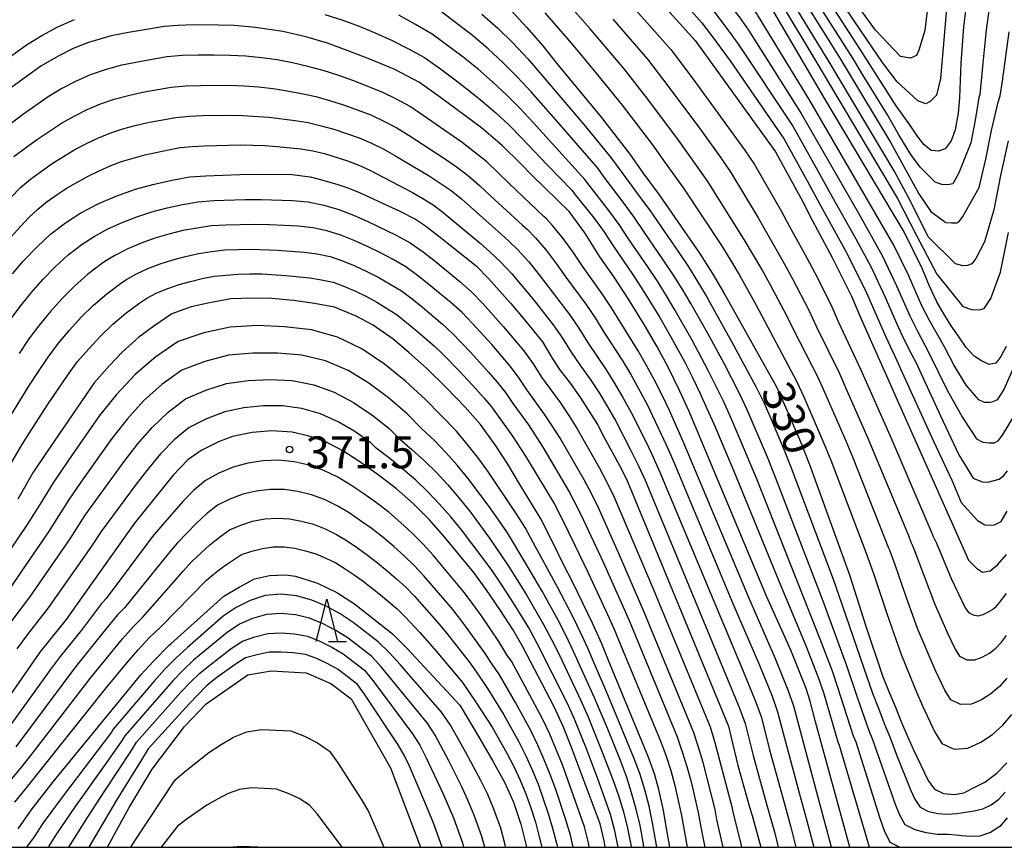
# Model space of a CAD drawing. Extents: x -18000 to -16000, y 91500 to 93000.
# Drawn here: x -17765 to -17649, y 91500 to 91597 of the extents above; entities that cross this region are included whole.
import ezdxf

# ---------------------------------------------------------------- set-up
doc = ezdxf.new("R2010")
doc.units = 0
for name, color, linetype in [('6332000', 2, 'Continuous'), ('7101000', 4, 'Continuous'), ('7102000', 2, 'Continuous'), ('7312000', 4, 'Continuous'), ('999', 7, 'Continuous')]:
    doc.layers.add(name, color=color, linetype=linetype)
doc.styles.add('Dm_Anotation', font='txt.shx', dxfattribs={"bigfont": 'PSCDM.shx'})

# ---------------------------------------------------------------- blocks, each defined once
blk = doc.blocks.new('633200')
at = {"layer": '6332000'}
for points in [[(-0.5, -1), (0, 1), (0.5, -1)], [(0.08, -1), (0.92, -1)]]:
    blk.add_lwpolyline(points, dxfattribs=at)
blk = doc.blocks.new('731200')
at = {"layer": '7312000'}
blk.add_circle((0, 0), 0.15, dxfattribs=at)

msp = doc.modelspace()

# ---------------------------------------------------------------- linework, layer by layer
at = {"layer": '7101000', "flags": 128}
for points in [[(-17648.95, 91558.86), (-17649.59, 91557.68), (-17650.19, 91556.89), (-17650.95, 91556.75), (-17651.86, 91557.19), (-17652.71, 91557.72), (-17653.68, 91558.75), (-17654.57, 91560.09), (-17655.42, 91561.29), (-17656.29, 91562.69), (-17657.11, 91564.1), (-17657.95, 91565.96), (-17658.79, 91567.95), (-17660.9, 91572.26), (-17670.37, 91588.15), (-17677.59, 91600.51), (-17687.21, 91612.47), (-17696.6, 91621.93), (-17706.91, 91630.27), (-17717.87, 91637.73), (-17732.79, 91644.84), (-17735.14, 91645.76), (-17737.57, 91646.63)], [(-17694, 91604.26), (-17685.5, 91594.81), (-17676.04, 91581.72), (-17672.88, 91575.93), (-17671.76, 91573.69), (-17669.39, 91569.32), (-17667.13, 91564.78), (-17666.05, 91562.2), (-17653.38, 91533.75), (-17652.45, 91532.8), (-17651.74, 91532.32), (-17650.84, 91532.49), (-17649.97, 91533.18), (-17648.94, 91534.41)], [(-17653.71, 91598.61), (-17653.97, 91596.44), (-17654.27, 91592.17), (-17654.46, 91588.08), (-17654.6, 91586.28), (-17654.95, 91584.32), (-17655.43, 91583.03), (-17656.11, 91582.07), (-17656.9, 91581.82), (-17657.76, 91581.89), (-17658.62, 91582.6), (-17659.41, 91583.6), (-17660.29, 91584.92), (-17661.89, 91587.13), (-17666.08, 91593.73), (-17672.52, 91603.74)], [(-17707.11, 91598.36), (-17705.26, 91596.34), (-17703.38, 91594.2), (-17701.76, 91592.15), (-17696.52, 91585.8), (-17693.18, 91581.46), (-17691.64, 91579.26), (-17689.73, 91576.67), (-17684.97, 91569.84), (-17683.4, 91567.37), (-17682.11, 91565.17), (-17675.95, 91554.13), (-17674.84, 91551.66), (-17673, 91547.36), (-17672.08, 91544.98), (-17667.38, 91532.04), (-17666.76, 91530.19), (-17665.49, 91526.12), (-17663.48, 91520.17), (-17662.75, 91518.33), (-17661.95, 91516.47), (-17661.24, 91514.68), (-17660.51, 91512.94), (-17659.85, 91511.45), (-17658.14, 91507.87), (-17657.37, 91506.84), (-17656.33, 91506.32), (-17655.09, 91506.2), (-17653.95, 91506.42), (-17652.55, 91507.09), (-17651.45, 91507.67), (-17650.05, 91508.73), (-17648.87, 91509.91)], [(-17667.34, 91500), (-17671.37, 91514.74), (-17671.99, 91517.18), (-17672.46, 91518.68), (-17674.27, 91523.17), (-17677.1, 91529.51), (-17686.21, 91551.2), (-17687.32, 91553.69), (-17688.67, 91556.42), (-17689.99, 91558.89), (-17691.48, 91561.43), (-17693.31, 91564.43), (-17695, 91566.99), (-17696.67, 91569.41), (-17698.43, 91572.21), (-17700.27, 91574.72), (-17704.61, 91578.91), (-17706.05, 91580.42), (-17708.1, 91582.45), (-17710.59, 91584.57), (-17715.4, 91588.13), (-17717.86, 91589.88), (-17720.77, 91591.41), (-17723.5, 91592.55), (-17726.03, 91593.54), (-17728.66, 91594.51), (-17731.23, 91595.23), (-17733.93, 91595.89), (-17737.14, 91596.36), (-17739.65, 91596.57), (-17741.51, 91596.63), (-17744.37, 91596.64), (-17746.23, 91596.59), (-17747.87, 91596.46), (-17750.4, 91596.02), (-17752.03, 91595.77), (-17754.09, 91595.35), (-17756.75, 91594.58), (-17758.53, 91593.86), (-17760.32, 91592.97), (-17762.35, 91591.8), (-17766, 91589.12)], [(-17765.67, 91567.41), (-17764.42, 91568.87), (-17762.76, 91570.57), (-17761.19, 91572.07), (-17759.46, 91573.4), (-17757.63, 91574.58), (-17755.54, 91575.65), (-17753.4, 91576.55), (-17751.22, 91577.34), (-17749.17, 91577.88), (-17746.91, 91578.4), (-17744.89, 91578.78), (-17742.98, 91578.9), (-17738.98, 91579.07), (-17736.66, 91579.1), (-17732.87, 91579.06), (-17730.72, 91578.8), (-17729.64, 91578.54), (-17727.57, 91577.95), (-17726.29, 91577.52), (-17724.85, 91576.91), (-17720.08, 91574.73), (-17718.33, 91573.81), (-17717.16, 91573.03), (-17715.59, 91571.82), (-17711.21, 91568.32), (-17709.77, 91566.84), (-17707.15, 91563.91), (-17705.71, 91562.2), (-17703.43, 91559.4), (-17702.29, 91557.49), (-17701.42, 91556.15), (-17700.17, 91554.54), (-17698.94, 91552.84), (-17696.97, 91549.7), (-17696.21, 91548.23), (-17694.36, 91544.89), (-17693.57, 91543.27), (-17692.95, 91541.87), (-17681.58, 91514.24), (-17681.31, 91513.06), (-17680.46, 91509.63), (-17679.07, 91504.59), (-17678.8, 91503.74), (-17678, 91500.88), (-17677.78, 91500)], [(-17688.47, 91500), (-17688.84, 91502.24), (-17689.22, 91504.31), (-17689.74, 91506.78), (-17690.25, 91508.62), (-17691.01, 91510.67), (-17695.68, 91521.94), (-17696.46, 91523.92), (-17697.54, 91526.34), (-17699.81, 91531.05), (-17701.04, 91533.41), (-17702.24, 91535.92), (-17703.6, 91538.6), (-17706.13, 91542.73), (-17707.5, 91545.01), (-17708.99, 91547.3), (-17710.71, 91549.7), (-17712.5, 91551.71), (-17714.78, 91554.08), (-17717.05, 91556.31), (-17719.12, 91558.16), (-17720.95, 91559.71), (-17723.32, 91561.37), (-17725.3, 91562.41), (-17727.86, 91563.47), (-17730.21, 91563.91), (-17732.67, 91564.26), (-17735.19, 91564.49), (-17737.43, 91564.55), (-17740.02, 91564.45), (-17742.54, 91564), (-17744.69, 91563.51), (-17746.97, 91562.69), (-17749.05, 91561.25), (-17750.83, 91559.97), (-17752.8, 91558.19), (-17754.23, 91556.67), (-17756.07, 91554.6), (-17761.77, 91546.3), (-17763.26, 91544), (-17765.04, 91540.93)], [(-17696.05, 91500), (-17696.19, 91500.75), (-17696.64, 91502.75), (-17700.04, 91511.83), (-17700.96, 91514.12), (-17702.07, 91516.59), (-17705.74, 91523.55), (-17706.91, 91525.6), (-17708.37, 91527.85), (-17710.02, 91530.28), (-17711.49, 91532.28), (-17715, 91536.56), (-17716.73, 91538.54), (-17718.56, 91540.38), (-17720.56, 91542.14), (-17722.87, 91543.91), (-17725.11, 91545.45), (-17726.88, 91546.61), (-17728.88, 91547.64), (-17730.99, 91548.36), (-17732.82, 91548.78), (-17735.2, 91548.94), (-17737.53, 91548.74), (-17739.81, 91548.29), (-17741.47, 91547.66), (-17743.51, 91546.64), (-17745.09, 91545.55), (-17746.81, 91543.74), (-17751.35, 91538.1), (-17758.15, 91528.5), (-17759.38, 91526.77), (-17762.29, 91523.13), (-17762.44, 91522.93), (-17768.05, 91514.91)], [(-17765, 91502.18), (-17763.48, 91504.38), (-17761.98, 91506.3), (-17760.9, 91507.69), (-17750.61, 91520.26), (-17749.08, 91521.92), (-17747.29, 91523.7), (-17747.07, 91523.91), (-17740.86, 91529.51), (-17739.03, 91530.59), (-17737.26, 91531.55), (-17735.49, 91531.93), (-17733.62, 91532.04), (-17732.42, 91531.88), (-17729.86, 91531.06), (-17727.58, 91529.96), (-17725.51, 91528.62), (-17721.02, 91525.09), (-17719.37, 91523.4), (-17713.14, 91516.71), (-17710.81, 91512.81), (-17709.25, 91510.11), (-17707.89, 91507.64), (-17706.83, 91505.3), (-17705.97, 91502.73), (-17705.34, 91500.2), (-17705.3, 91500)], [(-17754.51, 91500), (-17753.49, 91501.9), (-17751.97, 91504.68), (-17749.26, 91509.19), (-17745.46, 91514.18), (-17742.92, 91516.88), (-17738.03, 91520.26), (-17735.27, 91520.73), (-17731.19, 91520.52), (-17728.27, 91519.25), (-17725.89, 91517.45), (-17721.27, 91509.34), (-17717.75, 91500)]]:
    msp.add_lwpolyline(points, dxfattribs=at)
at = {"layer": '7102000', "flags": 128}
for points in [[(-17696.27, 91623.37), (-17694.95, 91622.13), (-17686.1, 91613), (-17683.8, 91610.18), (-17677.01, 91601.66), (-17675.97, 91600.17), (-17671.32, 91592.37), (-17661.71, 91576.24), (-17659.48, 91571.9), (-17657.09, 91567.35), (-17654.05, 91563.56), (-17653.05, 91563.19), (-17652.11, 91563.18), (-17651.56, 91563.34), (-17650.78, 91564.5), (-17649.63, 91567.61), (-17648.69, 91572.25)], [(-17647.58, 91557.54), (-17649.22, 91553.79), (-17650.02, 91552.59), (-17650.54, 91552.37), (-17650.86, 91552.26), (-17651.5, 91552.28), (-17652.16, 91552.59), (-17653.68, 91554.33), (-17655.12, 91556.72), (-17656.17, 91558.73), (-17656.99, 91560.2), (-17657.97, 91561.9), (-17658.87, 91563.65), (-17660.45, 91567.24), (-17662.16, 91570.78), (-17672.04, 91587.77), (-17678.16, 91597.84), (-17679.28, 91599.45), (-17681.72, 91602.53), (-17687.95, 91610.12), (-17689.3, 91611.55)], [(-17690.23, 91609.45), (-17688.91, 91608.04), (-17682.71, 91600.65), (-17680.34, 91597.6), (-17679.23, 91596.03), (-17673.03, 91586.25), (-17666.32, 91574.53), (-17663.49, 91569.47), (-17661.84, 91565.99), (-17660.29, 91562.45), (-17659.43, 91560.72), (-17658.51, 91559.03), (-17657.92, 91557.88), (-17655.9, 91553.72), (-17654.11, 91550.51), (-17652.44, 91548.02), (-17651.72, 91547.61), (-17650.97, 91547.55), (-17650.32, 91547.55), (-17649.91, 91547.76), (-17649.39, 91548.42), (-17647.84, 91551.04)], [(-17649.06, 91609.77), (-17649.65, 91605.85), (-17650.7, 91600), (-17651.02, 91598.04), (-17651.3, 91596.08), (-17651.71, 91592.14), (-17652.05, 91588.49), (-17652.17, 91588.13), (-17652.62, 91585.47), (-17653.12, 91582.8), (-17654.51, 91579.26), (-17655.23, 91577.99), (-17655.83, 91577.87), (-17656.51, 91577.89), (-17657.29, 91578.16), (-17659.06, 91579.92), (-17660.16, 91581.41), (-17661.55, 91583.74), (-17662.91, 91586.09), (-17665.77, 91590.72), (-17666.99, 91592.76), (-17672.21, 91601.02), (-17673.28, 91602.66), (-17674.43, 91604.23)], [(-17690.84, 91603.89), (-17684.69, 91596.9), (-17683.57, 91595.42), (-17681.38, 91592.41), (-17675.03, 91583.22), (-17672.32, 91578.34), (-17670.57, 91575.06), (-17667.88, 91570.16), (-17666.17, 91566.86), (-17665.38, 91565.17), (-17663.12, 91560.06), (-17661.56, 91556.69), (-17661.38, 91556.22)], [(-17695.29, 91601.6), (-17688.34, 91593.78), (-17685.84, 91590.42), (-17679.69, 91581.96), (-17678.51, 91580.23), (-17675.4, 91574.79), (-17674.42, 91572.95), (-17672.38, 91569.29), (-17671.41, 91567.44), (-17669.53, 91563.7), (-17668.69, 91561.79), (-17666.04, 91556.1), (-17662.64, 91548.45), (-17657.68, 91536.92), (-17657.54, 91536.54), (-17657.13, 91535.75), (-17655.42, 91531.61), (-17653.76, 91528.14), (-17653.4, 91527.61), (-17652.85, 91527.31), (-17652.26, 91527.21), (-17651.68, 91527.35), (-17651.11, 91527.62), (-17650.58, 91527.94), (-17650.11, 91528.34), (-17649.7, 91528.83), (-17648.94, 91529.83)], [(-17655.74, 91601.34), (-17656.66, 91590.35), (-17657.16, 91588.4), (-17657.9, 91587.63), (-17658.4, 91587.39), (-17659.34, 91587.72), (-17661.77, 91589.98), (-17663.47, 91592.23), (-17666.64, 91596.89), (-17669.79, 91601.6)], [(-17648.73, 91583.03), (-17649.61, 91578.97), (-17650.41, 91574.9), (-17651.5, 91571.16), (-17652.54, 91569.21), (-17653, 91568.58), (-17653.5, 91568.36), (-17654.07, 91568.34), (-17654.91, 91568.58), (-17658.13, 91571.76), (-17660.17, 91575.84), (-17662.11, 91579.52), (-17669.88, 91592.5), (-17674.72, 91600.45)], [(-17673.46, 91600.74), (-17668.43, 91592.63), (-17666.09, 91588.69), (-17662.51, 91582.8), (-17659.22, 91576.78), (-17657.8, 91574.72), (-17656.06, 91573.43), (-17655.37, 91573.39), (-17654.76, 91573.38), (-17654.45, 91573.57), (-17654.05, 91574.14), (-17652.13, 91577.55), (-17651.36, 91580.88), (-17650.68, 91584.25), (-17649.92, 91587.58), (-17649.67, 91588.31), (-17649.41, 91590.03), (-17648.62, 91595.85)], [(-17662.68, 91535.01), (-17662.8, 91535.22), (-17663.21, 91536.35), (-17666.98, 91545.85), (-17667.76, 91547.74), (-17670.21, 91553.37), (-17671.06, 91555.23), (-17673.85, 91560.7), (-17674.76, 91562.52), (-17676.67, 91566.14), (-17677.66, 91567.93), (-17679.74, 91571.45), (-17684.07, 91578.38), (-17687.63, 91583.38), (-17691.32, 91588.28), (-17693.84, 91591.5), (-17697.81, 91596.18), (-17700.53, 91599.25)], [(-17658.09, 91599.66), (-17658.53, 91595.99), (-17659.23, 91593.7), (-17659.51, 91593.05), (-17660.21, 91592.76), (-17661.37, 91592.95), (-17664.32, 91596.04), (-17667.1, 91599.9)], [(-17729, 91597.87), (-17726.97, 91597.23), (-17724.96, 91596.5), (-17722.99, 91595.69), (-17721.06, 91594.81), (-17719.15, 91593.85), (-17717.29, 91592.82), (-17715.56, 91591.59), (-17713.84, 91590.32), (-17712.16, 91589.01), (-17710.51, 91587.68), (-17708.89, 91586.3), (-17707.33, 91584.85), (-17705.83, 91583.35), (-17702.91, 91580.24), (-17699.95, 91577.18), (-17699.72, 91576.85), (-17697.39, 91573.97), (-17696.21, 91572.36), (-17695.13, 91570.67), (-17692.86, 91567.35), (-17691.76, 91565.68), (-17689.65, 91562.26), (-17688.65, 91560.53), (-17687.67, 91558.77), (-17686.72, 91557), (-17685.81, 91555.22), (-17684.94, 91553.41), (-17684.1, 91551.59), (-17683.3, 91549.75), (-17680.96, 91544.2), (-17675.63, 91531.21), (-17672.53, 91523.81), (-17671.07, 91520.07), (-17670.41, 91518.18), (-17668.72, 91512.41), (-17668.56, 91512.02), (-17665.05, 91500.06), (-17665.02, 91500)], [(-17661.5, 91500), (-17662.6, 91500.57), (-17663.26, 91501.93), (-17663.76, 91503.4), (-17666.59, 91512.34), (-17666.88, 91513.05), (-17668.72, 91518.79), (-17669.37, 91520.7), (-17670.79, 91524.47), (-17678.22, 91543.17), (-17680.55, 91548.74), (-17681.35, 91550.59), (-17682.17, 91552.42), (-17683.95, 91556.03), (-17685.84, 91559.59), (-17687.83, 91563.09), (-17688.86, 91564.82), (-17689.93, 91566.52), (-17691.05, 91568.2), (-17693.32, 91571.52), (-17694.43, 91573.2), (-17695.61, 91574.83), (-17697.95, 91577.81), (-17698.43, 91578.47), (-17704.5, 91585.17), (-17706.05, 91586.82), (-17707.64, 91588.42), (-17709.29, 91589.95), (-17710.99, 91591.43), (-17712.75, 91592.86), (-17716.37, 91595.57), (-17718.32, 91596.71), (-17720.31, 91597.78)], [(-17664.61, 91512.65), (-17665.04, 91513.7), (-17666.38, 91517.5), (-17667.68, 91521.32), (-17670.44, 91528.91), (-17676.26, 91543.98), (-17677.01, 91545.85), (-17679.39, 91551.43), (-17680.25, 91553.26), (-17682.09, 91556.85), (-17684.01, 91560.4), (-17686, 91563.92), (-17687.03, 91565.65), (-17688.11, 91567.36), (-17689.23, 91569.04), (-17691.52, 91572.37), (-17692.65, 91574.05), (-17693.83, 91575.68), (-17696.19, 91578.77), (-17696.9, 91579.76), (-17701.59, 91585.2), (-17704.76, 91588.78), (-17706.38, 91590.53), (-17708.08, 91592.22), (-17709.82, 91593.85), (-17711.65, 91595.39), (-17715.44, 91598.32)], [(-17710.56, 91597.93), (-17708.65, 91596.27), (-17706.86, 91594.49), (-17705.13, 91592.65), (-17703.48, 91590.74), (-17698.57, 91584.96), (-17695.38, 91581.05), (-17694.43, 91579.72)], [(-17703.15, 91598.07), (-17700.47, 91595.03), (-17699.19, 91593.47), (-17696.6, 91590.37), (-17694.06, 91587.21), (-17690.38, 91582.39), (-17689.22, 91580.73), (-17686.85, 91577.45), (-17682.4, 91570.71), (-17681.33, 91568.99), (-17680.29, 91567.25), (-17679.3, 91565.49), (-17678.33, 91563.72), (-17673.57, 91554.8), (-17672.72, 91552.96), (-17670.32, 91547.39), (-17669.57, 91545.51), (-17665.42, 91534.56), (-17664.55, 91532.19), (-17662.99, 91527.46), (-17661.35, 91522.76), (-17660.07, 91519.69), (-17659.45, 91518.16), (-17658.79, 91516.63), (-17657.38, 91513.63), (-17656.52, 91512.22), (-17655.07, 91511.53), (-17653.45, 91511.66), (-17651.95, 91512.35), (-17650.57, 91513.26), (-17649.35, 91514.36), (-17648.28, 91515.62)], [(-17683.7, 91598.77), (-17681.4, 91595.76)], [(-17767.5, 91591.82), (-17764.04, 91594.31), (-17762.22, 91595.41), (-17760.33, 91596.41), (-17758.39, 91597.27)], [(-17695.16, 91597.33), (-17691.09, 91592.64), (-17688.58, 91589.35), (-17684.88, 91584.37), (-17682.47, 91581.01), (-17681.29, 91579.31), (-17678.1, 91573.99), (-17675.02, 91568.61), (-17674.04, 91566.79), (-17672.15, 91563.11), (-17671.27, 91561.24), (-17668.55, 91555.67), (-17667.7, 91553.78), (-17665.2, 91548.1), (-17660.44, 91536.63), (-17660.17, 91535.88), (-17659.99, 91535.56), (-17659.79, 91535.08), (-17657.4, 91528.66), (-17655.82, 91525.07), (-17654.96, 91523.3), (-17654.44, 91522.48), (-17653.59, 91522.05), (-17652.65, 91522.03), (-17651.77, 91522.35), (-17650.93, 91522.83), (-17650.17, 91523.41), (-17649.5, 91524.1), (-17648.92, 91524.88)], [(-17681.4, 91595.76), (-17680.31, 91594.22), (-17674.03, 91584.74), (-17671.23, 91579.79), (-17669.41, 91576.46), (-17666.62, 91571.51), (-17664.83, 91568.17), (-17663.23, 91564.73), (-17661.7, 91561.26), (-17660.89, 91559.55), (-17660.03, 91557.86), (-17659.61, 91557.09), (-17656.69, 91550.72), (-17654.51, 91546.13), (-17652.82, 91543.4), (-17651.8, 91542.96), (-17651.11, 91542.91), (-17649.78, 91543.25), (-17649.24, 91543.7), (-17648.82, 91544.26)], [(-17669.46, 91500), (-17671.35, 91507.02), (-17673.92, 91516.6), (-17674.56, 91518.48), (-17676.05, 91522.15), (-17679.22, 91529.42), (-17686.89, 91547.71), (-17688.51, 91551.33), (-17689.36, 91553.12), (-17690.26, 91554.89), (-17691.21, 91556.63), (-17692.2, 91558.34), (-17695.33, 91563.4), (-17696.43, 91565.05), (-17698.72, 91568.29), (-17699.82, 91569.93), (-17700.98, 91571.53), (-17702.24, 91573.06), (-17702.98, 91573.89), (-17703.26, 91574.15), (-17707.3, 91577.98), (-17708.62, 91579.28), (-17709.97, 91580.55), (-17711.4, 91581.71), (-17712.86, 91582.84), (-17717.42, 91586.02), (-17718.96, 91587.05), (-17720.58, 91587.94), (-17722.24, 91588.76), (-17725.69, 91590.11), (-17727.44, 91590.73), (-17729.19, 91591.31), (-17730.98, 91591.77), (-17732.78, 91592.19), (-17734.6, 91592.56), (-17736.44, 91592.78), (-17738.28, 91592.96), (-17740.13, 91593.07), (-17741.99, 91593.1), (-17743.84, 91593.09), (-17745.7, 91593.04), (-17747.54, 91592.88), (-17751.2, 91592.25), (-17753.02, 91591.87), (-17754.8, 91591.37), (-17756.56, 91590.77), (-17758.25, 91590.01), (-17759.89, 91589.16), (-17761.47, 91588.2), (-17764.5, 91586.07), (-17765.99, 91584.96)], [(-17765.5, 91581.18), (-17764.14, 91582.21), (-17762.75, 91583.21), (-17759.91, 91585.09), (-17758.43, 91585.94), (-17756.9, 91586.7), (-17755.33, 91587.37), (-17753.71, 91587.92), (-17752.06, 91588.37), (-17750.38, 91588.73), (-17747.02, 91589.33), (-17745.31, 91589.49), (-17743.6, 91589.54), (-17740.18, 91589.55), (-17738.47, 91589.49), (-17736.77, 91589.36), (-17735.07, 91589.19), (-17733.39, 91588.91), (-17731.72, 91588.6), (-17730.06, 91588.24), (-17728.43, 91587.77), (-17726.8, 91587.25), (-17723.6, 91586.07), (-17722.05, 91585.35), (-17720.54, 91584.56), (-17719.09, 91583.66), (-17714.8, 91580.88), (-17713.42, 91579.89), (-17712.06, 91578.87), (-17710.78, 91577.74), (-17709.54, 91576.57), (-17705.76, 91573.1), (-17705.19, 91572.59), (-17704.28, 91571.65), (-17703, 91570.16), (-17701.81, 91568.6), (-17700.67, 91567.01), (-17698.35, 91563.84), (-17697.24, 91562.21), (-17696.21, 91560.54), (-17694.08, 91557.24), (-17693.06, 91555.56), (-17692.1, 91553.84), (-17691.18, 91552.11), (-17689.47, 91548.57), (-17688.65, 91546.78), (-17687.87, 91544.98), (-17681.05, 91528.64), (-17677.94, 91521.42), (-17676.46, 91517.78), (-17675.81, 91515.92), (-17675.32, 91514.02), (-17673.28, 91506.42), (-17672.36, 91503.12), (-17671.55, 91500)], [(-17765.83, 91576.41), (-17764.74, 91577.53), (-17763.55, 91578.54), (-17762.28, 91579.46), (-17761, 91580.36), (-17758.34, 91581.99), (-17756.96, 91582.72), (-17755.55, 91583.38), (-17754.1, 91583.98), (-17752.61, 91584.46), (-17751.1, 91584.87), (-17749.57, 91585.21), (-17746.49, 91585.78), (-17744.93, 91585.94), (-17743.36, 91586), (-17740.23, 91586.04), (-17738.67, 91586.02), (-17735.55, 91585.82), (-17732.46, 91585.42), (-17730.93, 91585.17), (-17729.42, 91584.8), (-17727.92, 91584.38), (-17724.96, 91583.37), (-17723.52, 91582.76), (-17722.12, 91582.07), (-17720.77, 91581.29), (-17716.74, 91578.91), (-17715.44, 91578.07), (-17714.15, 91577.18), (-17712.95, 91576.2), (-17708.26, 91572.05), (-17707.4, 91571.29), (-17706.32, 91570.23), (-17705.02, 91568.79), (-17703.8, 91567.27), (-17700.26, 91562.62), (-17699.16, 91561.02), (-17698.13, 91559.36), (-17695.96, 91556.13), (-17694.92, 91554.48), (-17693.94, 91552.8), (-17693, 91551.09), (-17691.25, 91547.61), (-17690.41, 91545.85), (-17689.62, 91544.07), (-17679.84, 91520.69), (-17678.36, 91517.07), (-17677.71, 91515.24), (-17676.75, 91511.46), (-17675.21, 91505.82), (-17674.24, 91502.38), (-17673.66, 91500)], [(-17766.59, 91570.88), (-17764.7, 91573), (-17763.73, 91574.03), (-17762.7, 91575.01), (-17761.6, 91575.9), (-17760.43, 91576.71), (-17759.25, 91577.5), (-17756.78, 91578.89), (-17755.5, 91579.5), (-17754.2, 91580.07), (-17752.87, 91580.58), (-17751.51, 91581), (-17750.14, 91581.38), (-17747.36, 91581.97), (-17745.96, 91582.23), (-17744.55, 91582.38), (-17743.13, 91582.45), (-17738.86, 91582.54), (-17736.02, 91582.46), (-17734.61, 91582.36), (-17731.8, 91582.1), (-17730.41, 91581.84), (-17729.03, 91581.52), (-17726.32, 91580.68), (-17724.99, 91580.17), (-17723.7, 91579.58), (-17718.68, 91576.95), (-17717.46, 91576.24), (-17716.25, 91575.5), (-17715.11, 91574.65), (-17710.76, 91571), (-17709.62, 91569.98), (-17708.36, 91568.82), (-17707.04, 91567.41), (-17705.79, 91565.94), (-17704.57, 91564.44), (-17702.17, 91561.41), (-17701.07, 91559.83), (-17700.05, 91558.19), (-17698.96, 91556.59), (-17697.84, 91555.02), (-17696.77, 91553.41), (-17695.77, 91551.76), (-17694.82, 91550.08), (-17693.03, 91546.65), (-17692.17, 91544.93), (-17691.37, 91543.16), (-17680.27, 91516.37), (-17679.6, 91514.56), (-17678.67, 91510.81), (-17677.14, 91505.21), (-17676.13, 91501.65), (-17675.73, 91500)], [(-17694.43, 91579.72), (-17692.05, 91576.54), (-17690.87, 91574.9), (-17687.41, 91569.89), (-17686.29, 91568.2), (-17685.2, 91566.49), (-17684.17, 91564.75), (-17681.21, 91559.44), (-17678.32, 91554.09), (-17677.44, 91552.26), (-17676.62, 91550.41), (-17675.04, 91546.68), (-17674.29, 91544.79), (-17669.3, 91531.51), (-17668.62, 91529.61), (-17665.33, 91520.03), (-17664.65, 91518.12), (-17663.91, 91516.23), (-17663.2, 91514.34), (-17662.63, 91512.97), (-17661.84, 91510.86), (-17660.16, 91506.67), (-17659.68, 91505.66), (-17659.08, 91504.73), (-17658.07, 91504.22), (-17656.98, 91503.98), (-17655.87, 91503.9), (-17654.77, 91503.99), (-17652.73, 91504.28), (-17651.71, 91504.53), (-17650.73, 91505.01), (-17649.81, 91505.64), (-17649.07, 91506.48)], [(-17766, 91561.89), (-17764.76, 91563.55), (-17763.46, 91565.17), (-17762.1, 91566.73), (-17760.64, 91568.2), (-17759.13, 91569.61), (-17757.49, 91570.88), (-17756.07, 91571.78), (-17754.46, 91572.68), (-17752.78, 91573.44), (-17751.05, 91574.11), (-17749.3, 91574.69), (-17747.5, 91575.15), (-17745.69, 91575.53), (-17743.87, 91575.85), (-17742.03, 91576), (-17738.33, 91576.12), (-17736.48, 91576.12), (-17732.78, 91576.03), (-17730.94, 91575.84), (-17729.12, 91575.47), (-17727.35, 91574.94), (-17725.62, 91574.29), (-17723.93, 91573.53), (-17720.59, 91571.93), (-17718.96, 91571.05), (-17717.45, 91569.99), (-17715.99, 91568.85), (-17713.11, 91566.51), (-17711.74, 91565.27), (-17710.47, 91563.93), (-17707.99, 91561.17), (-17705.62, 91558.33), (-17704.53, 91556.83), (-17703.53, 91555.27), (-17701.35, 91552.28), (-17700.32, 91550.74), (-17699.33, 91549.17), (-17696.76, 91544.63), (-17695.85, 91542.91), (-17695.01, 91541.15), (-17690.42, 91530.39), (-17683.73, 91514.17), (-17683.17, 91512.3), (-17681.18, 91504.76), (-17681.08, 91504.19), (-17680.08, 91500.21), (-17680.03, 91500)], [(-17682.22, 91500), (-17682.95, 91503.28), (-17683.15, 91504.43), (-17684.07, 91508.11), (-17684.56, 91509.95), (-17685.09, 91511.77), (-17685.67, 91513.58), (-17691.46, 91527.63), (-17694.49, 91534.6), (-17696.81, 91539.81), (-17697.63, 91541.52), (-17698.52, 91543.2), (-17701.35, 91548.1), (-17702.27, 91549.54), (-17703.21, 91550.96), (-17705.21, 91553.72), (-17706.16, 91555.14), (-17707.18, 91556.5), (-17709.39, 91559.09), (-17711.69, 91561.61), (-17712.87, 91562.84), (-17714.13, 91563.99), (-17716.76, 91566.16), (-17718.09, 91567.22), (-17719.47, 91568.22), (-17720.95, 91569.07), (-17722.45, 91569.85), (-17723.99, 91570.6), (-17725.53, 91571.32), (-17727.12, 91571.93), (-17728.75, 91572.45), (-17730.41, 91572.79), (-17732.1, 91572.99), (-17735.5, 91573.15), (-17737.21, 91573.18), (-17738.91, 91573.17), (-17740.61, 91573.13), (-17742.31, 91573.03), (-17743.99, 91572.77), (-17745.67, 91572.47), (-17747.32, 91572.07), (-17748.95, 91571.57), (-17750.55, 91571.01), (-17752.12, 91570.35), (-17753.63, 91569.57), (-17754.81, 91568.86), (-17755.23, 91568.57), (-17756.86, 91567.33), (-17758.39, 91565.96), (-17759.85, 91564.51), (-17761.21, 91562.98), (-17762.51, 91561.39), (-17763.74, 91559.74), (-17764.89, 91558.04)], [(-17765.86, 91550.75), (-17764.81, 91552.49), (-17763.74, 91554.21), (-17762.62, 91555.92), (-17761.48, 91557.6), (-17760.27, 91559.23), (-17758.96, 91560.79), (-17757.59, 91562.3), (-17756.14, 91563.72), (-17754.6, 91565.06), (-17752.97, 91566.27), (-17752.35, 91566.7), (-17751.18, 91567.36), (-17749.78, 91568.02), (-17748.33, 91568.57), (-17746.85, 91569.04), (-17745.35, 91569.45), (-17743.83, 91569.79), (-17742.3, 91570.02), (-17740.75, 91570.2), (-17739.2, 91570.26), (-17737.64, 91570.28), (-17734.53, 91570.19), (-17731.43, 91569.96), (-17729.89, 91569.75), (-17728.37, 91569.42), (-17726.9, 91568.91), (-17725.45, 91568.34), (-17724.05, 91567.67), (-17722.66, 91566.97), (-17721.31, 91566.2), (-17719.98, 91565.4), (-17718.73, 91564.46), (-17717.52, 91563.48), (-17715.15, 91561.47), (-17714.01, 91560.41), (-17711.85, 91558.16), (-17709.76, 91555.85), (-17708.74, 91554.67), (-17707.78, 91553.44), (-17706.89, 91552.17), (-17705.07, 91549.64), (-17703.38, 91547.02), (-17700.27, 91541.76), (-17699.41, 91540.13), (-17698.6, 91538.46), (-17696.26, 91533.43), (-17693.25, 91526.67), (-17687.6, 91512.98), (-17687, 91511.24), (-17686.45, 91509.48), (-17685.97, 91507.69), (-17685.12, 91504.09), (-17684.82, 91502.37), (-17684.34, 91500)], [(-17765.76, 91545.28), (-17764.73, 91547.01), (-17763.67, 91548.73), (-17761.48, 91552.11), (-17759.22, 91555.45), (-17758.03, 91557.08), (-17756.71, 91558.6), (-17755.34, 91560.09), (-17753.88, 91561.48), (-17752.34, 91562.78), (-17750.71, 91563.97), (-17749.88, 91564.54), (-17748.73, 91565.15), (-17747.44, 91565.69), (-17746.1, 91566.13), (-17744.75, 91566.51), (-17743.38, 91566.83), (-17741.99, 91567.11), (-17739.19, 91567.37), (-17737.78, 91567.39), (-17736.37, 91567.38), (-17733.56, 91567.22), (-17730.76, 91566.92), (-17729.37, 91566.7), (-17727.99, 91566.4), (-17726.67, 91565.9), (-17725.37, 91565.37), (-17724.1, 91564.74), (-17722.86, 91564.08), (-17720.48, 91562.57), (-17719.38, 91561.69), (-17718.29, 91560.79), (-17716.16, 91558.94), (-17715.14, 91557.97), (-17713.16, 91555.96), (-17711.24, 91553.89), (-17710.31, 91552.83), (-17709.4, 91551.75), (-17706.93, 91548.32), (-17705.4, 91545.95), (-17702.02, 91540.33), (-17701.18, 91538.74), (-17700.39, 91537.12), (-17699.63, 91535.49), (-17698.04, 91532.26), (-17695.77, 91527.36), (-17695.04, 91525.71), (-17693.67, 91522.38), (-17689.54, 91512.39), (-17688.91, 91510.71), (-17688.34, 91509.01), (-17687.86, 91507.27), (-17687.09, 91503.75), (-17686.41, 91500)], [(-17689.98, 91500), (-17690.13, 91500.9), (-17690.49, 91502.86), (-17690.9, 91504.82), (-17691.39, 91506.75), (-17691.98, 91508.66), (-17692.68, 91510.53), (-17695.73, 91517.92), (-17697.33, 91521.58), (-17698.1, 91523.42), (-17698.94, 91525.23), (-17699.81, 91527.03), (-17701.64, 91530.58), (-17704.5, 91535.83), (-17705.47, 91537.57), (-17706.53, 91539.25), (-17709.85, 91544.22), (-17711.03, 91545.82), (-17712.25, 91547.38), (-17713.53, 91548.89), (-17717.17, 91552.63), (-17719.52, 91554.78), (-17721.99, 91556.8), (-17724.62, 91558.59), (-17727.49, 91559.95), (-17730.55, 91560.8), (-17733.72, 91561.18), (-17736.91, 91561.31), (-17740.09, 91561.14), (-17743.2, 91560.46), (-17746.22, 91559.44), (-17748.84, 91557.64), (-17751.27, 91555.56), (-17753.45, 91553.23), (-17755.44, 91550.73), (-17759.1, 91545.48), (-17760.9, 91542.83), (-17762.44, 91540.3), (-17763.94, 91537.94), (-17766.9, 91533.6)], [(-17691.5, 91500), (-17691.6, 91500.59), (-17691.96, 91502.55), (-17692.41, 91504.5), (-17692.95, 91506.42), (-17693.57, 91508.32), (-17694.27, 91510.19), (-17695.76, 91513.9), (-17697.31, 91517.58), (-17699.79, 91523.03), (-17700.65, 91524.84), (-17701.56, 91526.62), (-17703.47, 91530.12), (-17705.48, 91533.56), (-17707.55, 91536.95), (-17708.67, 91538.6), (-17709.82, 91540.22), (-17712.2, 91543.4), (-17713.45, 91544.93), (-17714.77, 91546.4), (-17716.14, 91547.83), (-17717.6, 91549.17), (-17719.31, 91550.94), (-17721.5, 91552.81), (-17723.8, 91554.54), (-17726.25, 91556.04), (-17728.89, 91557.16), (-17731.69, 91557.83), (-17734.56, 91558.08), (-17737.44, 91558.09), (-17740.3, 91557.82), (-17743.09, 91557.1), (-17745.78, 91556.07), (-17748.12, 91554.39), (-17750.27, 91552.46), (-17752.21, 91550.31), (-17754.01, 91548.04), (-17757.36, 91543.31), (-17759.01, 91540.93), (-17760.29, 91538.86), (-17761.42, 91537.09), (-17764.7, 91532.33), (-17765.82, 91530.66)], [(-17661.38, 91556.22), (-17657.48, 91547.72), (-17655.36, 91543.14), (-17654.24, 91540.51), (-17652.33, 91538.39), (-17651.47, 91537.9), (-17650.85, 91537.85), (-17650.34, 91537.91), (-17649.57, 91538.31), (-17648.84, 91539.49)], [(-17766.07, 91526.19), (-17763.65, 91529.4), (-17758.9, 91536.24), (-17757.13, 91539.02), (-17752.57, 91545.35), (-17750.97, 91547.39), (-17749.27, 91549.35), (-17747.4, 91551.14), (-17745.34, 91552.71), (-17742.98, 91553.74), (-17740.52, 91554.49), (-17737.98, 91554.87), (-17735.4, 91554.98), (-17732.82, 91554.86), (-17730.29, 91554.37), (-17727.88, 91553.49), (-17725.61, 91552.28), (-17723.48, 91550.84), (-17721.45, 91549.24), (-17720.27, 91548.04), (-17718.75, 91546.77), (-17717.29, 91545.43), (-17715.88, 91544.05), (-17714.54, 91542.59), (-17713.26, 91541.08), (-17712.01, 91539.53), (-17710.8, 91537.95), (-17709.64, 91536.33), (-17707.42, 91533.04), (-17705.3, 91529.66), (-17703.3, 91526.2), (-17702.36, 91524.44), (-17701.48, 91522.65), (-17698.9, 91517.24), (-17698.1, 91515.41), (-17696.59, 91511.71), (-17695.16, 91507.97), (-17694.51, 91506.09), (-17693.92, 91504.18), (-17693.44, 91502.25), (-17693.06, 91500.28), (-17693.02, 91500)], [(-17694.54, 91500), (-17694.91, 91501.94), (-17695.43, 91503.86), (-17696.75, 91507.63), (-17698.16, 91511.37), (-17698.9, 91513.23), (-17699.67, 91515.08), (-17700.48, 91516.91), (-17704.08, 91524.04), (-17705.04, 91525.79), (-17706.08, 91527.5), (-17707.14, 91529.19), (-17708.22, 91530.87), (-17709.35, 91532.52), (-17711.72, 91535.72), (-17712.94, 91537.3), (-17714.2, 91538.84), (-17715.52, 91540.33), (-17716.89, 91541.78), (-17718.31, 91543.16), (-17719.81, 91544.46), (-17721.35, 91545.71), (-17722.94, 91546.91), (-17723.59, 91547.55), (-17725.46, 91548.87), (-17727.43, 91550.02), (-17729.51, 91550.94), (-17731.69, 91551.59), (-17733.95, 91551.9), (-17736.24, 91551.88), (-17738.51, 91551.66), (-17740.74, 91551.17), (-17742.88, 91550.37), (-17744.91, 91549.34), (-17746.67, 91547.89), (-17748.27, 91546.25), (-17749.73, 91544.47), (-17751.14, 91542.66), (-17755.24, 91537.12), (-17756.38, 91535.4), (-17761.48, 91528.14), (-17763.94, 91524.96), (-17765.14, 91523.33)], [(-17697.92, 91500), (-17698.02, 91500.52), (-17698.5, 91502.4), (-17699.76, 91506.06), (-17701.09, 91509.7), (-17701.8, 91511.5), (-17702.57, 91513.29), (-17703.38, 91515.04), (-17705.21, 91518.47), (-17707.08, 91521.86), (-17707.59, 91522.64), (-17708.53, 91524.19), (-17710.59, 91527.19), (-17711.65, 91528.67), (-17712.75, 91530.12), (-17716.25, 91534.32), (-17717.46, 91535.67), (-17718.75, 91536.96), (-17720.09, 91538.19), (-17721.48, 91539.37), (-17722.92, 91540.48), (-17724.41, 91541.54), (-17725.92, 91542.56), (-17727.47, 91543.51), (-17729.11, 91544.3), (-17730.82, 91544.91), (-17732.6, 91545.31), (-17734.4, 91545.48), (-17736.21, 91545.42), (-17738.01, 91545.16), (-17739.76, 91544.69), (-17741.43, 91543.98), (-17743.01, 91543.11), (-17744.4, 91541.94), (-17745.66, 91540.64), (-17748.04, 91537.91), (-17749.21, 91536.52), (-17754.67, 91529.26), (-17755.04, 91528.82), (-17755.2, 91528.67), (-17757.58, 91525.51), (-17760.07, 91522.43), (-17761.25, 91520.84), (-17765.88, 91514.42)], [(-17699.8, 91500), (-17700.14, 91501.44), (-17700.68, 91503.24), (-17701.87, 91506.8), (-17702.51, 91508.56), (-17703.22, 91510.3), (-17703.98, 91512.02), (-17704.8, 91513.71), (-17706.59, 91517.02), (-17708.47, 91520.26), (-17709.33, 91521.54), (-17710.23, 91522.91), (-17712.15, 91525.57), (-17713.14, 91526.88), (-17714.15, 91528.17), (-17717.35, 91531.92), (-17718.48, 91533.12), (-17719.66, 91534.25), (-17720.88, 91535.35), (-17722.14, 91536.41), (-17723.44, 91537.41), (-17724.78, 91538.37), (-17726.14, 91539.29), (-17727.54, 91540.15), (-17729.02, 91540.86), (-17730.56, 91541.44), (-17732.15, 91541.83), (-17733.77, 91542.04), (-17735.4, 91542.05), (-17737.03, 91541.87), (-17738.61, 91541.5), (-17740.14, 91540.93), (-17741.6, 91540.21), (-17742.88, 91539.2), (-17744.07, 91538.09), (-17745.2, 91536.93), (-17746.32, 91535.74), (-17747.4, 91534.51), (-17752.53, 91528.14), (-17753.33, 91527.32), (-17754.57, 91525.8), (-17758.25, 91521.22), (-17765.29, 91511.82)], [(-17767.22, 91506.31), (-17764.74, 91509.28), (-17763.53, 91510.8), (-17756.43, 91520.01), (-17752.74, 91524.51), (-17751.47, 91525.96), (-17750.39, 91527.02), (-17745.6, 91532.51), (-17744.6, 91533.58), (-17743.55, 91534.58), (-17742.48, 91535.54), (-17741.36, 91536.46), (-17740.18, 91537.3), (-17738.85, 91537.87), (-17737.47, 91538.32), (-17736.04, 91538.59), (-17734.59, 91538.68), (-17733.14, 91538.6), (-17731.71, 91538.34), (-17730.3, 91537.96), (-17728.94, 91537.42), (-17727.62, 91536.78), (-17726.37, 91536.02), (-17725.15, 91535.2), (-17723.96, 91534.35), (-17722.8, 91533.45), (-17721.67, 91532.51), (-17720.57, 91531.55), (-17719.49, 91530.57), (-17718.46, 91529.52), (-17715.56, 91526.22), (-17714.63, 91525.09), (-17711.93, 91521.63), (-17711.08, 91520.45), (-17709.86, 91518.66), (-17707.96, 91515.57), (-17706.21, 91512.38), (-17705.39, 91510.76), (-17704.63, 91509.11), (-17703.93, 91507.43), (-17703.33, 91505.71), (-17702.76, 91503.98), (-17702.24, 91502.24), (-17701.77, 91500.49), (-17701.66, 91500)], [(-17765.38, 91505.31), (-17764.17, 91506.79), (-17754.61, 91518.8), (-17752.17, 91521.77), (-17750.91, 91523.21), (-17749.6, 91524.61), (-17748.25, 91525.9), (-17742.88, 91531.41), (-17741.9, 91532.23), (-17740.89, 91532.99), (-17739.84, 91533.72), (-17738.76, 91534.4), (-17737.56, 91534.82), (-17736.32, 91535.13), (-17735.05, 91535.3), (-17733.78, 91535.32), (-17732.51, 91535.15), (-17731.27, 91534.86), (-17730.03, 91534.49), (-17728.85, 91533.98), (-17727.69, 91533.42), (-17726.6, 91532.74), (-17725.52, 91532.03), (-17724.48, 91531.28), (-17722.46, 91529.68), (-17720.5, 91528.02), (-17719.57, 91527.13), (-17717.82, 91525.24), (-17716.12, 91523.3), (-17712.83, 91519.36), (-17711.25, 91517.07), (-17709.34, 91514.12), (-17707.62, 91511.05), (-17706.8, 91509.49), (-17706.05, 91507.91), (-17705.36, 91506.29), (-17704.78, 91504.63), (-17704.26, 91502.95), (-17703.8, 91501.25), (-17703.51, 91500)], [(-17648.89, 91519.86), (-17649.76, 91518.89), (-17650.75, 91518.04), (-17651.86, 91517.35), (-17653.05, 91516.84), (-17654.33, 91516.79), (-17655.48, 91517.35), (-17656.17, 91518.46), (-17657.3, 91520.85), (-17659.38, 91525.71), (-17660.71, 91529.43), (-17662, 91533.18), (-17662.68, 91535.01)], [(-17707.75, 91500), (-17707.82, 91500.28), (-17708.33, 91502.24), (-17709.12, 91504.49), (-17709.85, 91506.2), (-17710.66, 91507.87), (-17712.42, 91511.14), (-17714.24, 91514.37), (-17715.27, 91515.9), (-17720.15, 91521.48), (-17721.39, 91522.85), (-17722.72, 91524.13), (-17725.65, 91526.42), (-17727.19, 91527.44), (-17728.82, 91528.33), (-17730.52, 91529.06), (-17732.3, 91529.56), (-17734.14, 91529.74), (-17735.98, 91529.58), (-17737.74, 91529.02), (-17739.39, 91528.19), (-17740.91, 91527.15), (-17745.12, 91523.5), (-17746.48, 91522.23), (-17747.78, 91520.92), (-17749.02, 91519.53), (-17753.84, 91513.88), (-17754.03, 91513.55), (-17759.73, 91506.06), (-17762.05, 91502.87), (-17763.14, 91501.22), (-17764.01, 91500)], [(-17710.2, 91500), (-17710.57, 91501.38), (-17711.51, 91503.98), (-17712.17, 91505.56), (-17712.89, 91507.11), (-17714.43, 91510.17), (-17716.04, 91513.19), (-17716.98, 91514.62), (-17722.36, 91521.23), (-17723.52, 91522.47), (-17726.23, 91524.57), (-17727.68, 91525.49), (-17729.19, 91526.28), (-17730.77, 91526.93), (-17732.43, 91527.32), (-17734.13, 91527.47), (-17735.83, 91527.36), (-17737.47, 91526.89), (-17739.02, 91526.21), (-17740.44, 91525.26), (-17743.09, 91523.09), (-17744.39, 91521.98), (-17745.63, 91520.8), (-17746.83, 91519.57), (-17747.98, 91518.29), (-17752.47, 91513.11), (-17752.85, 91512.46), (-17754.92, 91509.56), (-17758.29, 91504.79), (-17760.48, 91501.57), (-17761.48, 91500)], [(-17759.06, 91500), (-17756.86, 91503.52), (-17754.76, 91506.75), (-17751.68, 91511.37), (-17751.1, 91512.35), (-17745.88, 91518.23), (-17744.79, 91519.36), (-17743.67, 91520.47), (-17742.45, 91521.46), (-17739.97, 91523.38), (-17738.66, 91524.23), (-17737.2, 91524.75), (-17735.69, 91525.14), (-17734.12, 91525.21), (-17732.56, 91525.08), (-17731.02, 91524.8), (-17729.57, 91524.24), (-17728.16, 91523.53), (-17726.82, 91522.73), (-17724.33, 91520.8), (-17723.33, 91519.61), (-17718.68, 91513.33), (-17717.84, 91512.01), (-17717.13, 91510.61), (-17715.12, 91506.36), (-17714.48, 91504.92), (-17713.89, 91503.46), (-17712.82, 91500.52), (-17712.68, 91500)], [(-17715.19, 91500), (-17716.28, 91502.94), (-17717.35, 91505.6), (-17719.04, 91509.54), (-17719.65, 91510.83), (-17720.38, 91512.05), (-17724.31, 91517.99), (-17725.13, 91519.14), (-17727.41, 91520.88), (-17728.65, 91521.58), (-17729.94, 91522.19), (-17731.27, 91522.67), (-17732.69, 91522.84), (-17734.11, 91522.94), (-17735.54, 91522.93), (-17736.93, 91522.62), (-17738.29, 91522.25), (-17739.5, 91521.49), (-17741.82, 91519.83), (-17742.94, 91518.95), (-17744.93, 91516.88), (-17749.74, 91511.58), (-17750.5, 91510.28), (-17753.47, 91505.53), (-17756.72, 91500)], [(-17751.77, 91500), (-17751.24, 91500.87), (-17746.57, 91507.94), (-17745.27, 91509.04), (-17742.6, 91511.16), (-17741.16, 91512.08), (-17739.7, 91512.95), (-17738.14, 91513.59), (-17736.43, 91513.85), (-17732.98, 91513.68), (-17731.38, 91513.05), (-17729.86, 91512.28), (-17728.45, 91511.29), (-17727.47, 91509.94), (-17724.72, 91505.67), (-17723.86, 91504.21), (-17722.54, 91501.1), (-17722.05, 91500)], [(-17648.85, 91503.46), (-17649.69, 91502.43), (-17650.82, 91501.73), (-17652.05, 91501.33), (-17653.3, 91501.27), (-17655.72, 91501.49), (-17657.03, 91501.52), (-17658.35, 91501.7), (-17659.64, 91502.04), (-17660.84, 91502.65), (-17661.47, 91503.79), (-17661.96, 91505.03), (-17664.61, 91512.65)], [(-17726.96, 91500), (-17727.37, 91500.59), (-17729.89, 91503.92), (-17730.79, 91504.96), (-17732, 91505.73), (-17733.3, 91506.33), (-17734.66, 91506.82), (-17737.57, 91506.98), (-17739, 91506.79), (-17740.33, 91506.32), (-17741.59, 91505.66), (-17742.83, 91504.97), (-17745.15, 91503.35), (-17746.28, 91502.5), (-17748.22, 91500)], [(-17736.85, 91500), (-17738.7, 91500.11), (-17739.77, 91500)]]:
    msp.add_lwpolyline(points, dxfattribs=at)
at = {"layer": '999', "flags": 128}
msp.add_lwpolyline([(-18000, 91500), (-16000, 91500), (-16000, 93000), (-18000, 93000)], close=True, dxfattribs=at)

# ---------------------------------------------------------------- block references
at = {"layer": '6332000', "xscale": 2.5, "yscale": 2.5, "zscale": 2.5}
msp.add_blockref('633200', (-17728.74, 91526.68), dxfattribs=at)
at = {"layer": '7312000', "xscale": 2.5, "yscale": 2.5, "zscale": 2.5}
msp.add_blockref('731200', (-17733.13, 91546.75, 371.52), dxfattribs=at)

# ---------------------------------------------------------------- texts
at = {"layer": '7101000', "style": 'Dm_Anotation'}
msp.add_text('330', height=3.75, rotation=293, dxfattribs=at).set_placement((-17677.83, 91553.64))
at = {"layer": '7312000', "style": 'Dm_Anotation'}
msp.add_text('371.5', height=3.75, dxfattribs=at).set_placement((-17731.24, 91544.54))

doc.saveas('drawing.dxf')
